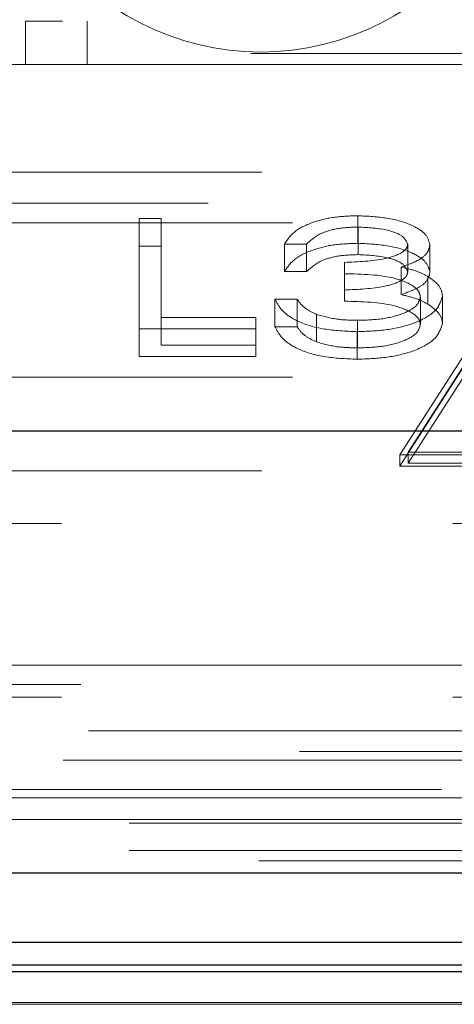
# Model space of a CAD drawing. Units: millimetres. Extents: x 11 to 205, y 5 to 292.
# Drawn here: x 70 to 70, y 199 to 201 of the extents above; entities that cross this region are included whole.
import ezdxf

# ---------------------------------------------------------------- set-up
doc = ezdxf.new("R2010")
doc.units = ezdxf.units.MM
doc.linetypes.add('HIDDEN', pattern=[1.905, 1.27, -0.635])

msp = doc.modelspace()

# ---------------------------------------------------------------- linework, layer by layer
at = {"color": 7, "linetype": 'HIDDEN', "lineweight": 18}
for p, q in [((69.549, 200.5652), (69.549, 200.6352)), ((69.549, 200.6352), (69.6091, 200.6352)), ((69.649, 200.6352), (69.649, 200.5652)), ((71.1849, 200.5826), (68.761, 200.5826)), ((70.4894, 200.5652), (69.4394, 200.5652)), ((69.528, 200.5652), (70.3982, 200.5652)), ((62.9474, 200.3902), (71.3274, 200.3902)), ((62.8606, 200.3402), (70.9179, 200.3402)), ((69.7333, 200.315), (69.7692, 200.315)), ((69.7333, 200.2703), (69.7333, 200.315)), ((69.7692, 200.2703), (69.7692, 200.315)), ((70.0882, 200.2749), (70.0882, 200.3196)), ((62.9974, 200.3079), (71.2774, 200.3079)), ((70.0887, 200.2565), (70.0887, 200.3013)), ((69.7333, 200.2703), (69.7692, 200.2703)), ((69.7333, 200.0914), (69.7333, 200.2703)), ((69.7692, 200.2703), (69.7692, 200.1098)), ((70.0051, 200.2737), (69.9692, 200.2737)), ((69.9692, 200.229), (69.9692, 200.2737)), ((70.0051, 200.229), (70.0051, 200.2737)), ((70.1692, 200.2285), (70.1692, 200.2732)), ((70.2051, 200.2284), (70.2051, 200.2731)), ((70.0666, 200.1992), (70.0666, 200.2439)), ((70.1583, 200.1916), (70.1583, 200.2363)), ((70.0051, 200.229), (69.9692, 200.229)), ((70.2017, 200.1763), (70.2017, 200.2211)), ((70.0666, 200.1809), (70.0666, 200.1992)), ((69.9538, 200.1843), (69.9897, 200.1843)), ((69.9538, 200.1396), (69.9538, 200.1843)), ((69.9897, 200.1396), (69.9897, 200.1843)), ((70.1897, 200.143), (70.1897, 200.1877)), ((70.2256, 200.1446), (70.2256, 200.1893)), ((69.7692, 200.1545), (69.923, 200.1545)), ((69.923, 200.1098), (69.923, 200.1545)), ((70.021, 200.1149), (70.021, 200.1596)), ((69.923, 200.1361), (69.7333, 200.1361)), ((69.9538, 200.1396), (69.9897, 200.1396)), ((70.0878, 200.1052), (70.0878, 200.1499)), ((70.0872, 200.0868), (70.0872, 200.1315)), ((69.7692, 200.1098), (69.923, 200.1098)), ((69.923, 200.1098), (69.923, 200.0914)), ((69.923, 200.0914), (69.7333, 200.0914)), ((70.2655, 200.1013), (70.1566, 199.9314)), ((70.2731, 200.0968), (70.1699, 199.9358)), ((70.2655, 200.0834), (70.1566, 199.9135)), ((70.2731, 200.0789), (70.1699, 199.9179)), ((62.9974, 200.0579), (71.2774, 200.0579)), ((70.1566, 199.9314), (71.1719, 199.9314)), ((70.1566, 199.9135), (70.1566, 199.9314)), ((70.1699, 199.9358), (71.1643, 199.9358)), ((70.1699, 199.9179), (70.1699, 199.9358)), ((70.1566, 199.9135), (71.1719, 199.9135)), ((70.1699, 199.9179), (71.1643, 199.9179)), ((62.9474, 199.9056), (71.3274, 199.9056)), ((71.5124, 199.8202), (60.4624, 199.8202)), ((67.3624, 199.5902), (71.5124, 199.5902)), ((71.5438, 199.5588), (62.831, 199.5588)), ((71.5124, 199.5386), (60.1808, 199.5386)), ((60.1263, 199.4841), (84.5984, 199.4841)), ((84.5984, 199.4501), (60.1263, 199.4501)), ((61.9903, 199.4363), (82.7344, 199.4363)), ((72.1292, 199.3889), (60.1924, 199.3889)), ((70.3798, 199.3751), (66.9449, 199.3751)), ((70.3624, 199.3402), (66.9624, 199.3402)), ((60.1924, 199.3339), (72.1292, 199.3339)), ((60.1924, 199.2896), (72.1859, 199.2896)), ((84.5324, 199.2732), (60.1924, 199.2732)), ((61.479, 199.0433), (83.2556, 199.0433)), ((61.5206, 199.0402), (83.2107, 199.0402))]:
    msp.add_line(p, q, dxfattribs=at)
at = {"color": 7, "linetype": 'Continuous', "lineweight": 25}
for p, q in [((71.3374, 199.9702), (63.7597, 199.9702)), ((59.9958, 199.2536), (84.7289, 199.2536)), ((70.3624, 199.1402), (66.9624, 199.1402)), ((66.9445, 199.1043), (70.3803, 199.1043)), ((83.2546, 199.0926), (61.48, 199.0926))]:
    msp.add_line(p, q, dxfattribs=at)
at = {"color": 7, "linetype": 'HIDDEN', "lineweight": 18}
msp.add_arc((69.9307, 201.0152), 0.43, 216.1678, 323.8322, dxfattribs=at)
for points, knots in [([(69.9692, 200.2737), (69.9738, 200.2806), (69.983, 200.2944), (70.0135, 200.3096), (70.0505, 200.3183), (70.0757, 200.3192), (70.0882, 200.3196)], [0, 0, 0, 0, 0.280288, 0.55968, 0.779747, 1, 1, 1, 1]), ([(70.0882, 200.3196), (70.1044, 200.3188), (70.1368, 200.3173), (70.1755, 200.3058), (70.2001, 200.2902), (70.2034, 200.2788), (70.2051, 200.2731)], [0, 0, 0, 0, 0.280085, 0.559868, 0.780099, 1, 1, 1, 1]), ([(70.0887, 200.3013), (70.0783, 200.3009), (70.0575, 200.3002), (70.0245, 200.2912), (70.0124, 200.2804), (70.0051, 200.2737)], [0, 0, 0, 0, 0.280636, 0.560364, 1, 1, 1, 1]), ([(70.1692, 200.2732), (70.1671, 200.2779), (70.1631, 200.2873), (70.1324, 200.2989), (70.1053, 200.3004), (70.0887, 200.3013)], [0, 0, 0, 0, 0.278859, 0.560074, 1, 1, 1, 1]), ([(69.9692, 200.229), (69.9738, 200.2359), (69.983, 200.2496), (70.0135, 200.2648), (70.0505, 200.2736), (70.0757, 200.2744), (70.0882, 200.2749)], [0, 0, 0, 0, 0.280288, 0.55968, 0.779747, 1, 1, 1, 1]), ([(70.0666, 200.2439), (70.0892, 200.2449), (70.1231, 200.2463), (70.1562, 200.2568), (70.1676, 200.2657), (70.1686, 200.2707), (70.1692, 200.2732)], [0, 0, 0, 0, 0.499418, 0.749016, 0.874544, 1, 1, 1, 1]), ([(70.0882, 200.2749), (70.1044, 200.2741), (70.1368, 200.2726), (70.1755, 200.2611), (70.2001, 200.2455), (70.2034, 200.2341), (70.2051, 200.2284)], [0, 0, 0, 0, 0.280085, 0.559868, 0.780099, 1, 1, 1, 1]), ([(70.2051, 200.2731), (70.2044, 200.269), (70.2031, 200.2607), (70.1887, 200.247), (70.1699, 200.2404), (70.1583, 200.2363)], [0, 0, 0, 0, 0.280508, 0.560792, 1, 1, 1, 1]), ([(70.0887, 200.2565), (70.0783, 200.2562), (70.0575, 200.2554), (70.0245, 200.2465), (70.0124, 200.2356), (70.0051, 200.229)], [0, 0, 0, 0, 0.280636, 0.560364, 1, 1, 1, 1]), ([(70.1692, 200.2285), (70.1671, 200.2332), (70.1631, 200.2426), (70.1324, 200.2542), (70.1053, 200.2556), (70.0887, 200.2565)], [0, 0, 0, 0, 0.278859, 0.560074, 1, 1, 1, 1]), ([(70.1583, 200.2363), (70.1677, 200.2342), (70.1843, 200.2303), (70.1964, 200.2239), (70.2017, 200.2211)], [0, 0, 0, 0, 0.559795, 1, 1, 1, 1]), ([(70.0666, 200.1992), (70.0892, 200.2001), (70.1231, 200.2015), (70.1562, 200.212), (70.1676, 200.2209), (70.1686, 200.226), (70.1692, 200.2285)], [0, 0, 0, 0, 0.499418, 0.749016, 0.874544, 1, 1, 1, 1]), ([(70.1897, 200.1877), (70.1891, 200.1909), (70.1879, 200.1971), (70.1755, 200.2084), (70.1383, 200.2238), (70.0953, 200.2249), (70.0666, 200.2256)], [0, 0, 0, 0, 0.125587, 0.2511907, 0.500605, 1, 1, 1, 1]), ([(70.2051, 200.2284), (70.2044, 200.2243), (70.2031, 200.216), (70.1887, 200.2023), (70.1699, 200.1957), (70.1583, 200.1916)], [0, 0, 0, 0, 0.280508, 0.560792, 1, 1, 1, 1]), ([(70.2017, 200.2211), (70.2094, 200.2156), (70.2231, 200.2058), (70.2248, 200.1943), (70.2256, 200.1893)], [0, 0, 0, 0, 0.559419, 1, 1, 1, 1]), ([(70.0872, 200.1315), (70.0688, 200.1323), (70.0322, 200.1337), (69.9889, 200.1474), (69.9637, 200.1655), (69.9571, 200.178), (69.9538, 200.1843)], [0, 0, 0, 0, 0.279886, 0.558979, 0.779263, 1, 1, 1, 1]), ([(69.9897, 200.1843), (69.9933, 200.1791), (69.9999, 200.1698), (70.0146, 200.1627), (70.021, 200.1596)], [0, 0, 0, 0, 0.560694, 1, 1, 1, 1]), ([(70.2256, 200.1893), (70.2227, 200.1805), (70.217, 200.1629), (70.1794, 200.1436), (70.1337, 200.1332), (70.1027, 200.1321), (70.0872, 200.1315)], [0, 0, 0, 0, 0.279304, 0.558838, 0.779277, 1, 1, 1, 1]), ([(70.0878, 200.1499), (70.1017, 200.1503), (70.1294, 200.1511), (70.1629, 200.1604), (70.1857, 200.1732), (70.1883, 200.1829), (70.1897, 200.1877)], [0, 0, 0, 0, 0.280599, 0.560151, 0.780303, 1, 1, 1, 1]), ([(70.1583, 200.1916), (70.1677, 200.1894), (70.1843, 200.1856), (70.1964, 200.1792), (70.2017, 200.1763)], [0, 0, 0, 0, 0.559795, 1, 1, 1, 1]), ([(70.1897, 200.143), (70.1891, 200.1461), (70.1879, 200.1524), (70.1755, 200.1637), (70.1383, 200.1791), (70.0953, 200.1801), (70.0666, 200.1809)], [0, 0, 0, 0, 0.125587, 0.2511907, 0.500605, 1, 1, 1, 1]), ([(70.2017, 200.1763), (70.2094, 200.1709), (70.2231, 200.1611), (70.2248, 200.1496), (70.2256, 200.1446)], [0, 0, 0, 0, 0.559419, 1, 1, 1, 1]), ([(70.021, 200.1596), (70.0325, 200.1564), (70.0531, 200.1506), (70.0772, 200.1501), (70.0878, 200.1499)], [0, 0, 0, 0, 0.558748, 1, 1, 1, 1]), ([(70.0872, 200.0868), (70.0688, 200.0875), (70.0322, 200.089), (69.9889, 200.1027), (69.9637, 200.1208), (69.9571, 200.1333), (69.9538, 200.1396)], [0, 0, 0, 0, 0.2798859, 0.5589785, 0.7792629, 1, 1, 1, 1]), ([(69.9897, 200.1396), (69.9933, 200.1344), (69.9999, 200.1251), (70.0146, 200.118), (70.021, 200.1149)], [0, 0, 0, 0, 0.560694, 1, 1, 1, 1]), ([(70.2256, 200.1446), (70.2227, 200.1358), (70.217, 200.1182), (70.1794, 200.0989), (70.1337, 200.0884), (70.1027, 200.0874), (70.0872, 200.0868)], [0, 0, 0, 0, 0.279304, 0.558838, 0.779277, 1, 1, 1, 1]), ([(70.0878, 200.1052), (70.1017, 200.1056), (70.1294, 200.1064), (70.1629, 200.1157), (70.1857, 200.1284), (70.1883, 200.1382), (70.1897, 200.143)], [0, 0, 0, 0, 0.2805991, 0.5601509, 0.7803026, 1, 1, 1, 1]), ([(70.021, 200.1149), (70.0325, 200.1116), (70.0531, 200.1059), (70.0772, 200.1054), (70.0878, 200.1052)], [0, 0, 0, 0, 0.558748, 1, 1, 1, 1])]:
    msp.add_open_spline(points, degree=3, knots=knots, dxfattribs=at)

doc.saveas('drawing.dxf')
